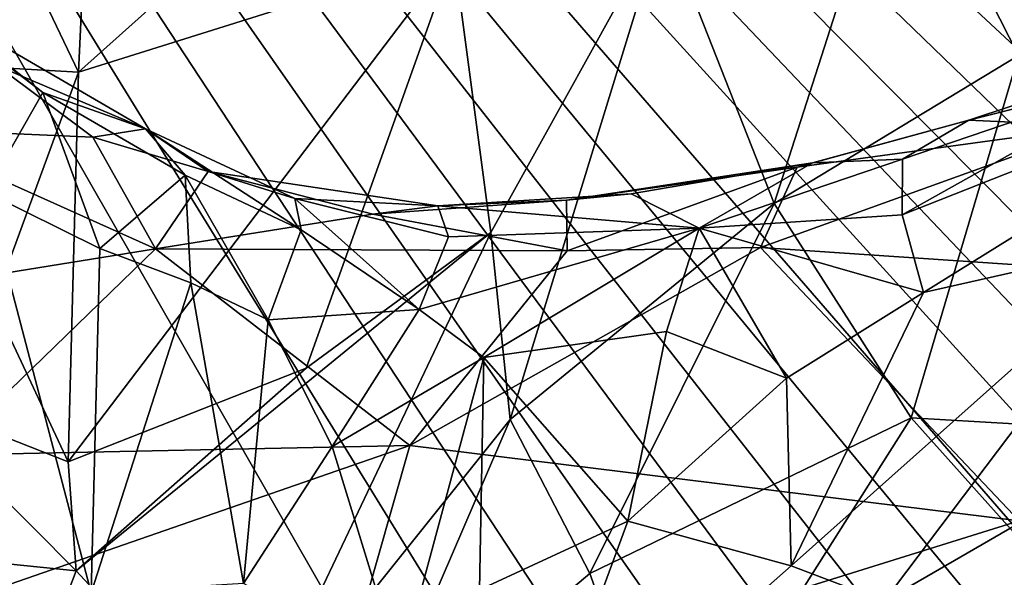
# Model space of a CAD drawing. Extents: x -2.91 to 2.87, y -2.87 to 2.91.
# Drawn here: x -0.6 to -0.37, y -2.61 to -2.48 of the extents above; entities that cross this region are included whole.
import ezdxf

# ---------------------------------------------------------------- set-up
doc = ezdxf.new("R2010")
doc.units = 0

msp = doc.modelspace()

# ---------------------------------------------------------------- linework, layer by layer
for points in [[(0.03321, -2.67637, -5.90336), (-0.874, -2.01384, -5.90336), (0.33609, -1.1627, -5.90336)], [(-0.874, -2.01384, -5.90336), (-0.42978, -2.68978, -5.90312), (-0.45779, -2.68923, -5.90319)], [(-0.874, -2.01384, -5.90336), (-0.40159, -2.68934, -5.90289), (-0.42978, -2.68978, -5.90312)], [(-0.23122, -2.68922, -5.90326), (-0.25972, -2.68922, -5.90298), (-0.874, -2.01384, -5.90336)], [(-0.874, -2.01384, -5.90336), (-0.20328, -2.68922, -5.90319), (-0.23122, -2.68922, -5.90326)], [(-0.874, -2.01384, -5.90336), (-0.17524, -2.68895, -5.9029), (-0.20328, -2.68922, -5.90319)], [(-0.62897, -2.68872, -5.90335), (-0.874, -2.01384, -5.90336), (-0.48698, -2.68916, -5.90325)], [(-0.874, -2.01384, -5.90336), (-0.45779, -2.68923, -5.90319), (-0.48698, -2.68916, -5.90325)], [(-0.874, -2.01384, -5.90336), (-0.37295, -2.6893, -5.90311), (-0.40159, -2.68934, -5.90289)], [(-0.874, -2.01384, -5.90336), (-0.34475, -2.68921, -5.90311), (-0.37295, -2.6893, -5.90311)], [(-0.874, -2.01384, -5.90336), (-0.31636, -2.68888, -5.90306), (-0.34475, -2.68921, -5.90311)], [(-0.874, -2.01384, -5.90336), (-0.28812, -2.68921, -5.90302), (-0.31636, -2.68888, -5.90306)], [(-0.874, -2.01384, -5.90336), (-0.25972, -2.68922, -5.90298), (-0.28812, -2.68921, -5.90302)], [(-0.874, -2.01384, -5.90336), (-0.14678, -2.68921, -5.90302), (-0.17524, -2.68895, -5.9029)], [(-0.874, -2.01384, -5.90336), (-0.11844, -2.68928, -5.90311), (-0.14678, -2.68921, -5.90302)], [(-0.874, -2.01384, -5.90336), (-0.09011, -2.68917, -5.9031), (-0.11844, -2.68928, -5.90311)], [(-0.874, -2.01384, -5.90336), (-0.06145, -2.68909, -5.90329), (-0.09011, -2.68917, -5.9031)], [(0.03321, -2.67637, -5.90336), (-0.06145, -2.68909, -5.90329), (-0.874, -2.01384, -5.90336)], [(-0.3357, -2.37791, 0.52204), (-0.39769, -2.42808, 0.47169), (-0.3693, -2.48382, 0.38688)], [(-0.59021, -2.48774, 0.54521), (-0.58651, -2.40728, 0.674), (-0.61707, -2.43167, 0.65868)], [(-0.52669, -2.4309, 0.56356), (-0.58651, -2.40728, 0.674), (-0.59021, -2.48774, 0.54521)], [(-0.42678, -2.51856, 0.35866), (-0.39769, -2.42808, 0.47169), (-0.45287, -2.45233, 0.46371)], [(-0.3693, -2.48382, 0.38688), (-0.39769, -2.42808, 0.47169), (-0.42678, -2.51856, 0.35866)], [(-0.59021, -2.48774, 0.54521), (-0.61707, -2.43167, 0.65868), (-0.63032, -2.48548, 0.58453)], [(-0.50207, -2.46, 0.49023), (-0.52669, -2.4309, 0.56356), (-0.59021, -2.48774, 0.54521)], [(-0.4933, -2.52543, 0.3843), (-0.45287, -2.45233, 0.46371), (-0.50207, -2.46, 0.49023)], [(-0.48881, -2.56932, 0.31805), (-0.45287, -2.45233, 0.46371), (-0.4933, -2.52543, 0.3843)], [(-0.42678, -2.51856, 0.35866), (-0.45287, -2.45233, 0.46371), (-0.48881, -2.56932, 0.31805)], [(-0.50207, -2.46, 0.49023), (-0.59021, -2.48774, 0.54521), (-0.59267, -2.57929, 0.39527)], [(-0.53671, -2.55723, 0.37257), (-0.50207, -2.46, 0.49023), (-0.59267, -2.57929, 0.39527)], [(-0.50207, -2.46, 0.49023), (-0.53671, -2.55723, 0.37257), (-0.4933, -2.52543, 0.3843)], [(-0.57453, -2.50106, -0.02556), (-0.5986, -2.49249, 0.02862), (-0.62908, -2.46927, 0.03646)], [(-0.57453, -2.50106, -0.02556), (-0.62908, -2.46927, 0.03646), (-0.60933, -2.48628, -0.01309)], [(-0.61688, -2.47818, 0.0476), (-0.62908, -2.46927, 0.03646), (-0.5986, -2.49249, 0.02862)], [(-0.61198, -2.51592, 0.07646), (-0.61688, -2.47818, 0.0476), (-0.5986, -2.49249, 0.02862)], [(-0.39452, -2.56891, 0.28323), (-0.3693, -2.48382, 0.38688), (-0.42678, -2.51856, 0.35866)], [(-0.39666, -2.52125, -0.02589), (-0.3374, -2.48808, -0.01049), (-0.30247, -2.4841, 0.01908)], [(-0.39666, -2.52125, -0.02589), (-0.30247, -2.4841, 0.01908), (-0.39166, -2.53947, -0.00727)], [(-0.3058, -2.57406, 0.26125), (-0.3693, -2.48382, 0.38688), (-0.39452, -2.56891, 0.28323)], [(-0.33672, -2.5271, 0.02334), (-0.39166, -2.53947, -0.00727), (-0.30247, -2.4841, 0.01908)], [(-0.60933, -2.48628, -0.01309), (-0.63537, -2.50086, -0.0421), (-0.58689, -2.50303, -0.04853)], [(-0.59021, -2.48774, 0.54521), (-0.63032, -2.48548, 0.58453), (-0.61019, -2.54201, 0.47569)], [(-0.57453, -2.50106, -0.02556), (-0.60933, -2.48628, -0.01309), (-0.58689, -2.50303, -0.04853)], [(-0.3405, -2.4856, -0.04532), (-0.38104, -2.49903, -0.06401), (-0.35084, -2.5004, -0.0858)], [(-0.3374, -2.48808, -0.01049), (-0.38104, -2.49903, -0.06401), (-0.3405, -2.4856, -0.04532)], [(-0.59267, -2.57929, 0.39527), (-0.59021, -2.48774, 0.54521), (-0.61019, -2.54201, 0.47569)], [(-0.39656, -2.5082, -0.0465), (-0.3374, -2.48808, -0.01049), (-0.39666, -2.52125, -0.02589)], [(-0.39656, -2.5082, -0.0465), (-0.38104, -2.49903, -0.06401), (-0.3374, -2.48808, -0.01049)], [(-0.61198, -2.51592, 0.07646), (-0.5986, -2.49249, 0.02862), (-0.58525, -2.52916, 0.02685)], [(-0.56518, -2.51193, -0.0227), (-0.58525, -2.52916, 0.02685), (-0.5986, -2.49249, 0.02862)], [(-0.5986, -2.49249, 0.02862), (-0.57453, -2.50106, -0.02556), (-0.56518, -2.51193, -0.0227)], [(-0.42137, -2.51004, -0.08519), (-0.35084, -2.5004, -0.0858), (-0.38104, -2.49903, -0.06401)], [(-0.42137, -2.51004, -0.08519), (-0.38104, -2.49903, -0.06401), (-0.41776, -2.50902, -0.06724)], [(-0.39656, -2.5082, -0.0465), (-0.41776, -2.50902, -0.06724), (-0.38104, -2.49903, -0.06401)], [(-0.63537, -2.50086, -0.0421), (-0.70953, -2.55138, -0.11102), (-0.57214, -2.52924, -0.1074)], [(-0.57214, -2.52924, -0.1074), (-0.58689, -2.50303, -0.04853), (-0.63537, -2.50086, -0.0421)], [(-0.57453, -2.50106, -0.02556), (-0.58689, -2.50303, -0.04853), (-0.55977, -2.51107, -0.06589)], [(-0.53938, -2.51741, -0.05051), (-0.53788, -2.52481, -0.03713), (-0.57453, -2.50106, -0.02556)], [(-0.53938, -2.51741, -0.05051), (-0.57453, -2.50106, -0.02556), (-0.55977, -2.51107, -0.06589)], [(-0.57453, -2.50106, -0.02556), (-0.53788, -2.52481, -0.03713), (-0.56518, -2.51193, -0.0227)], [(-0.42137, -2.51004, -0.08519), (-0.42996, -2.52891, -0.13128), (-0.35084, -2.5004, -0.0858)], [(-0.35084, -2.5004, -0.0858), (-0.42996, -2.52891, -0.13128), (-0.35334, -2.53412, -0.14824)], [(-0.55977, -2.51107, -0.06589), (-0.58689, -2.50303, -0.04853), (-0.57214, -2.52924, -0.1074)], [(-0.39666, -2.52125, -0.02589), (-0.44441, -2.52441, -0.04784), (-0.39656, -2.5082, -0.0465)], [(-0.39656, -2.5082, -0.0465), (-0.44441, -2.52441, -0.04784), (-0.41776, -2.50902, -0.06724)], [(-0.47554, -2.51782, -0.09167), (-0.42137, -2.51004, -0.08519), (-0.41776, -2.50902, -0.06724)], [(-0.47554, -2.51782, -0.09167), (-0.41776, -2.50902, -0.06724), (-0.46038, -2.51629, -0.06778)], [(-0.47543, -2.52968, -0.12314), (-0.42137, -2.51004, -0.08519), (-0.47554, -2.51782, -0.09167)], [(-0.42996, -2.52891, -0.13128), (-0.42137, -2.51004, -0.08519), (-0.47543, -2.52968, -0.12314)], [(-0.44441, -2.52441, -0.04784), (-0.46038, -2.51629, -0.06778), (-0.41776, -2.50902, -0.06724)], [(-0.56518, -2.51193, -0.0227), (-0.56384, -2.53721, -0.00238), (-0.58525, -2.52916, 0.02685)], [(-0.52105, -2.52108, -0.09518), (-0.55977, -2.51107, -0.06589), (-0.57214, -2.52924, -0.1074)], [(-0.56384, -2.53721, -0.00238), (-0.56518, -2.51193, -0.0227), (-0.54564, -2.54594, -0.01846)], [(-0.53788, -2.52481, -0.03713), (-0.54564, -2.54594, -0.01846), (-0.56518, -2.51193, -0.0227)], [(-0.53938, -2.51741, -0.05051), (-0.55977, -2.51107, -0.06589), (-0.50578, -2.51917, -0.06948)], [(-0.52105, -2.52108, -0.09518), (-0.50578, -2.51917, -0.06948), (-0.55977, -2.51107, -0.06589)], [(-0.61198, -2.51592, 0.07646), (-0.58726, -2.61002, 0.05765), (-0.61666, -2.65131, 0.13319)], [(-0.58726, -2.61002, 0.05765), (-0.61198, -2.51592, 0.07646), (-0.58525, -2.52916, 0.02685)], [(-0.53938, -2.51741, -0.05051), (-0.50578, -2.51917, -0.06948), (-0.50327, -2.5264, -0.05259)], [(-0.53788, -2.52481, -0.03713), (-0.53938, -2.51741, -0.05051), (-0.51018, -2.54352, -0.03613)], [(-0.53938, -2.51741, -0.05051), (-0.50327, -2.5264, -0.05259), (-0.51018, -2.54352, -0.03613)], [(-0.44441, -2.52441, -0.04784), (-0.50578, -2.51917, -0.06948), (-0.46038, -2.51629, -0.06778)], [(-0.46038, -2.51629, -0.06778), (-0.50578, -2.51917, -0.06948), (-0.47554, -2.51782, -0.09167)], [(-0.47554, -2.51782, -0.09167), (-0.52105, -2.52108, -0.09518), (-0.47543, -2.52968, -0.12314)], [(-0.50578, -2.51917, -0.06948), (-0.52105, -2.52108, -0.09518), (-0.47554, -2.51782, -0.09167)], [(-0.50327, -2.5264, -0.05259), (-0.50578, -2.51917, -0.06948), (-0.44441, -2.52441, -0.04784)], [(-0.47007, -2.60547, 0.25914), (-0.42678, -2.51856, 0.35866), (-0.48881, -2.56932, 0.31805)], [(-0.42678, -2.51856, 0.35866), (-0.47007, -2.60547, 0.25914), (-0.39452, -2.56891, 0.28323)], [(-0.47543, -2.52968, -0.12314), (-0.52105, -2.52108, -0.09518), (-0.57214, -2.52924, -0.1074)], [(-0.39666, -2.52125, -0.02589), (-0.39166, -2.53947, -0.00727), (-0.44441, -2.52441, -0.04784)], [(-0.44441, -2.52441, -0.04784), (-0.49495, -2.55476, -0.03038), (-0.51018, -2.54352, -0.03613)], [(-0.50327, -2.5264, -0.05259), (-0.44441, -2.52441, -0.04784), (-0.51018, -2.54352, -0.03613)], [(-0.45209, -2.54867, -0.02836), (-0.49495, -2.55476, -0.03038), (-0.44441, -2.52441, -0.04784)], [(-0.42382, -2.55962, -0.01221), (-0.45209, -2.54867, -0.02836), (-0.44441, -2.52441, -0.04784)], [(-0.42382, -2.55962, -0.01221), (-0.44441, -2.52441, -0.04784), (-0.39166, -2.53947, -0.00727)], [(-0.55132, -2.64739, 0.24893), (-0.4933, -2.52543, 0.3843), (-0.59076, -2.60487, 0.34422)], [(-0.4933, -2.52543, 0.3843), (-0.53671, -2.55723, 0.37257), (-0.59076, -2.60487, 0.34422)], [(-0.48881, -2.56932, 0.31805), (-0.4933, -2.52543, 0.3843), (-0.55132, -2.64739, 0.24893)], [(-0.54564, -2.54594, -0.01846), (-0.53788, -2.52481, -0.03713), (-0.51018, -2.54352, -0.03613)], [(-0.42996, -2.52891, -0.13128), (-0.47543, -2.52968, -0.12314), (-0.51235, -2.5754, -0.19261)], [(-0.36915, -2.59311, -0.24398), (-0.42996, -2.52891, -0.13128), (-0.51235, -2.5754, -0.19261)], [(-0.42996, -2.52891, -0.13128), (-0.36915, -2.59311, -0.24398), (-0.35334, -2.53412, -0.14824)], [(-0.40094, -2.61195, 0.02384), (-0.42278, -2.60371, 0.0087), (-0.33672, -2.5271, 0.02334)], [(-0.39166, -2.53947, -0.00727), (-0.33672, -2.5271, 0.02334), (-0.42278, -2.60371, 0.0087)], [(-0.33672, -2.5271, 0.02334), (-0.33883, -2.57613, 0.04821), (-0.40094, -2.61195, 0.02384)], [(-0.62222, -2.57772, -0.1756), (-0.57214, -2.52924, -0.1074), (-0.70953, -2.55138, -0.11102)], [(-0.51235, -2.5754, -0.19261), (-0.57214, -2.52924, -0.1074), (-0.62222, -2.57772, -0.1756)], [(-0.58726, -2.61002, 0.05765), (-0.58525, -2.52916, 0.02685), (-0.56384, -2.53721, -0.00238)], [(-0.51235, -2.5754, -0.19261), (-0.47543, -2.52968, -0.12314), (-0.57214, -2.52924, -0.1074)], [(-0.56384, -2.53721, -0.00238), (-0.55145, -2.60781, 0.0047), (-0.58726, -2.61002, 0.05765)], [(-0.54564, -2.54594, -0.01846), (-0.55145, -2.60781, 0.0047), (-0.56384, -2.53721, -0.00238)], [(-0.39166, -2.53947, -0.00727), (-0.42278, -2.60371, 0.0087), (-0.42382, -2.55962, -0.01221)], [(-0.59267, -2.57929, 0.39527), (-0.61019, -2.54201, 0.47569), (-0.63144, -2.56399, 0.4468)], [(-0.54564, -2.54594, -0.01846), (-0.51018, -2.54352, -0.03613), (-0.53063, -2.57566, -0.0175)], [(-0.51018, -2.54352, -0.03613), (-0.49495, -2.55476, -0.03038), (-0.53063, -2.57566, -0.0175)], [(-0.54564, -2.54594, -0.01846), (-0.53063, -2.57566, -0.0175), (-0.55145, -2.60781, 0.0047)], [(-0.45209, -2.54867, -0.02836), (-0.46117, -2.59321, -0.01017), (-0.49495, -2.55476, -0.03038)], [(-0.42382, -2.55962, -0.01221), (-0.46117, -2.59321, -0.01017), (-0.45209, -2.54867, -0.02836)], [(-0.49495, -2.55476, -0.03038), (-0.51464, -2.62762, -0.00765), (-0.53063, -2.57566, -0.0175)], [(-0.49495, -2.55476, -0.03038), (-0.49604, -2.60929, -0.01298), (-0.51464, -2.62762, -0.00765)], [(-0.46117, -2.59321, -0.01017), (-0.49604, -2.60929, -0.01298), (-0.49495, -2.55476, -0.03038)], [(-0.53671, -2.55723, 0.37257), (-0.59267, -2.57929, 0.39527), (-0.59076, -2.60487, 0.34422)], [(-0.42278, -2.60371, 0.0087), (-0.46117, -2.59321, -0.01017), (-0.42382, -2.55962, -0.01221)], [(-0.59076, -2.60487, 0.34422), (-0.63144, -2.56399, 0.4468), (-0.6401, -2.59983, 0.3719)], [(-0.59267, -2.57929, 0.39527), (-0.63144, -2.56399, 0.4468), (-0.59076, -2.60487, 0.34422)], [(-0.52391, -2.65079, 0.22594), (-0.48881, -2.56932, 0.31805), (-0.55132, -2.64739, 0.24893)], [(-0.47007, -2.60547, 0.25914), (-0.48881, -2.56932, 0.31805), (-0.52391, -2.65079, 0.22594)], [(-0.39452, -2.56891, 0.28323), (-0.47007, -2.60547, 0.25914), (-0.45123, -2.65822, 0.18435)], [(-0.3538, -2.61442, 0.21432), (-0.39452, -2.56891, 0.28323), (-0.45123, -2.65822, 0.18435)], [(-0.3058, -2.57406, 0.26125), (-0.39452, -2.56891, 0.28323), (-0.3538, -2.61442, 0.21432)], [(-0.6486, -2.62263, -0.23908), (-0.53185, -2.64382, -0.29813), (-0.51235, -2.5754, -0.19261)], [(-0.51235, -2.5754, -0.19261), (-0.62222, -2.57772, -0.1756), (-0.6486, -2.62263, -0.23908)], [(-0.36915, -2.59311, -0.24398), (-0.51235, -2.5754, -0.19261), (-0.53185, -2.64382, -0.29813)], [(-0.55145, -2.60781, 0.0047), (-0.53063, -2.57566, -0.0175), (-0.51464, -2.62762, -0.00765)], [(-0.42225, -2.68225, 0.03849), (-0.40094, -2.61195, 0.02384), (-0.33883, -2.57613, 0.04821)], [(-0.33548, -2.64256, 0.07926), (-0.42225, -2.68225, 0.03849), (-0.33883, -2.57613, 0.04821)], [(-0.21516, -2.58345, -0.24871), (-0.36915, -2.59311, -0.24398), (-0.375, -2.65703, -0.34771)], [(-0.22736, -2.63358, -0.32926), (-0.21516, -2.58345, -0.24871), (-0.375, -2.65703, -0.34771)], [(-0.36915, -2.59311, -0.24398), (-0.53185, -2.64382, -0.29813), (-0.375, -2.65703, -0.34771)], [(-0.46117, -2.59321, -0.01017), (-0.48536, -2.65888, -0.00157), (-0.49604, -2.60929, -0.01298)], [(-0.42278, -2.60371, 0.0087), (-0.48536, -2.65888, -0.00157), (-0.46117, -2.59321, -0.01017)], [(-0.59076, -2.60487, 0.34422), (-0.6401, -2.59983, 0.3719), (-0.60893, -2.65225, 0.2759)], [(-0.55132, -2.64739, 0.24893), (-0.59076, -2.60487, 0.34422), (-0.60893, -2.65225, 0.2759)], [(-0.45123, -2.65822, 0.18435), (-0.47007, -2.60547, 0.25914), (-0.52391, -2.65079, 0.22594)], [(-0.40094, -2.61195, 0.02384), (-0.48536, -2.65888, -0.00157), (-0.42278, -2.60371, 0.0087)]]:
    msp.add_3dface(points)

doc.saveas('drawing.dxf')
